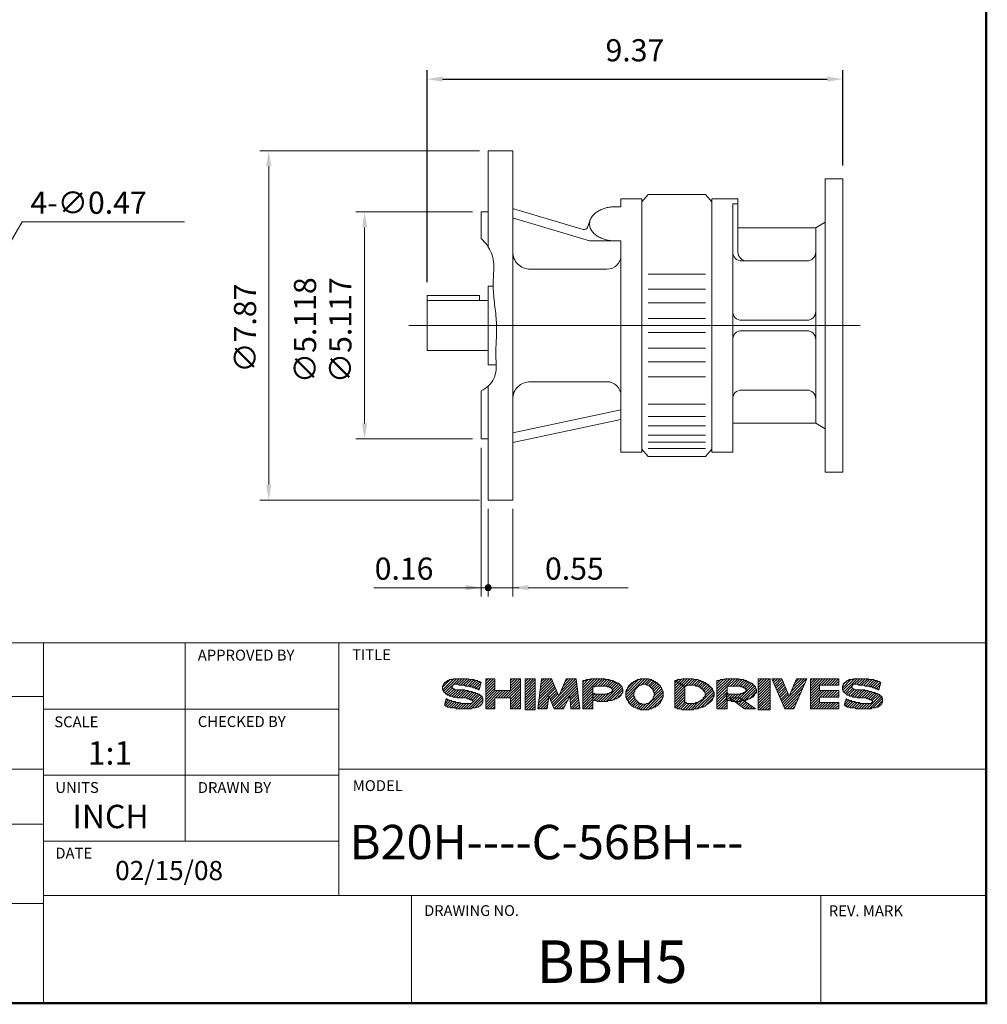
# Model space of a CAD drawing. Units: inches. Extents: x -24.5 to 24.5, y -18.1 to 18.1.
# Drawn here: x 2.7 to 24.5, y -18.1 to 4.1 of the extents above; entities that cross this region are included whole.
import ezdxf

# ---------------------------------------------------------------- set-up
doc = ezdxf.new("R2010")
doc.units = ezdxf.units.IN
doc.header["$MEASUREMENT"] = 0
doc.layers.get('0').update_dxf_attribs({"lineweight": 0})
doc.layers.get('DEFPOINTS').update_dxf_attribs({"lineweight": 0})
doc.styles.get("Standard").update_dxf_attribs({"font": 'ROMAND.SHX'})
doc.dimstyles.get("Standard").update_dxf_attribs({"dimtxt": 0.185806, "dimasz": 0.18, "dimexe": 0.18, "dimexo": 0.0625, "dimgap": 0.09, "dimtad": 0, "dimtih": 1, "dimtoh": 1, "dimdec": 4, "dimrnd": 1e-07, "dimzin": 0, "dimdsep": 46, "dimtxsty": 'STANDARD', "dimcen": 0.09, "dimadec": 4, "dimazin": 0, "dimtfac": 1, "dimtdec": 4, "dimtofl": 0, "dimtmove": 0, "dimatfit": 3, "dimfxl": 1, "dimtolj": 1, "dimtzin": 0, "dimarcsym": 0})

# ---------------------------------------------------------------- blocks, each defined once
blk = doc.blocks.new('_X1')
at = {"color": 0}
for p, q in [((10.4691, 1.6656), (10.5788, 1.7753)), ((10.4718, 1.6506), (10.5965, 1.7753)), ((10.5715, 1.7326), (10.6142, 1.7753)), ((10.4691, 1.6833), (10.555, 1.7692)), ((10.4813, 1.7131), (10.5252, 1.757)), ((10.5953, 1.7387), (10.6267, 1.7702)), ((10.6081, 1.7339), (10.6416, 1.7674)), ((10.623, 1.7311), (10.6535, 1.7616)), ((10.6318, 1.7223), (10.6654, 1.7558)), ((10.6407, 1.7135), (10.6773, 1.7501)), ((10.6495, 1.7046), (10.6861, 1.7412)), ((10.6523, 1.6897), (10.695, 1.7324)), ((10.6581, 1.6778), (10.7008, 1.7205)), ((10.6581, 1.6602), (10.7069, 1.7089)), ((10.4776, 1.6388), (10.53, 1.6912)), ((10.4834, 1.6269), (10.5239, 1.6674)), ((10.4892, 1.615), (10.5288, 1.6546)), ((10.5836, 1.568), (10.713, 1.6974)), ((10.6013, 1.568), (10.7191, 1.6858)), ((10.619, 1.568), (10.7191, 1.6681)), ((10.6488, 1.5802), (10.713, 1.6443)), ((10.498, 1.6061), (10.5315, 1.6397)), ((10.5068, 1.5973), (10.5404, 1.6308)), ((10.5187, 1.5915), (10.5492, 1.622)), ((10.5306, 1.5857), (10.5581, 1.6132)), ((10.5425, 1.5799), (10.573, 1.6104)), ((10.5544, 1.5741), (10.5849, 1.6046)), ((10.5663, 1.5683), (10.6025, 1.6046))]:
    blk.add_line(p, q, dxfattribs=at)
blk = doc.blocks.new('_X2')
at = {"color": 0}
for p, q in [((9.25, 1.7016), (9.3237, 1.7753)), ((9.2558, 1.6898), (9.3414, 1.7753)), ((9.2646, 1.6809), (9.3591, 1.7753)), ((9.3401, 1.7387), (9.3767, 1.7753)), ((9.3555, 1.7364), (9.3944, 1.7753)), ((9.3694, 1.7326), (9.4121, 1.7753)), ((9.5361, 1.7226), (9.5889, 1.7753)), ((9.5361, 1.7402), (9.5712, 1.7753)), ((9.5361, 1.7579), (9.5535, 1.7753)), ((9.7007, 1.7104), (9.7656, 1.7753)), ((9.7007, 1.7281), (9.748, 1.7753)), ((9.7007, 1.7458), (9.7303, 1.7753)), ((9.7007, 1.7635), (9.7126, 1.7753)), ((9.7983, 1.7196), (9.854, 1.7753)), ((9.7983, 1.7373), (9.8363, 1.7753)), ((9.7983, 1.755), (9.8187, 1.7753)), ((9.7983, 1.7726), (9.801, 1.7753)), ((9.8984, 1.696), (9.9759, 1.7735)), ((9.9009, 1.7161), (9.9601, 1.7753)), ((9.9033, 1.7362), (9.9424, 1.7753)), ((9.9058, 1.7564), (9.9247, 1.7753)), ((10.026, 1.6645), (10.1369, 1.7753)), ((10.0389, 1.695), (10.1192, 1.7753)), ((10.0517, 1.7256), (10.1015, 1.7753)), ((10.0646, 1.7561), (10.0838, 1.7753)), ((10.1825, 1.6618), (10.296, 1.7753)), ((10.1825, 1.6795), (10.2783, 1.7753)), ((10.1825, 1.6972), (10.2606, 1.7753)), ((10.1825, 1.7149), (10.2429, 1.7753)), ((10.2588, 1.7205), (10.3136, 1.7753)), ((10.2825, 1.7266), (10.3301, 1.7741)), ((10.8308, 1.7445), (10.8617, 1.7753)), ((10.8422, 1.7382), (10.8793, 1.7753)), ((10.8537, 1.732), (10.897, 1.7753)), ((10.8659, 1.7266), (10.9147, 1.7753)), ((11.077, 1.7079), (11.1445, 1.7753)), ((11.077, 1.6902), (11.1622, 1.7753)), ((11.077, 1.6725), (11.1799, 1.7753)), ((11.145, 1.7228), (11.1975, 1.7753)), ((11.1664, 1.7266), (11.2152, 1.7753)), ((11.3514, 1.7701), (11.3566, 1.7753)), ((11.3514, 1.7525), (11.3743, 1.7753)), ((11.3514, 1.7348), (11.392, 1.7753)), ((11.3514, 1.7171), (11.4097, 1.7753)), ((11.3514, 1.6994), (11.4273, 1.7753)), ((11.4435, 1.7738), (11.445, 1.7753)), ((11.4488, 1.7614), (11.4627, 1.7753)), ((11.4541, 1.749), (11.4804, 1.7753)), ((11.4593, 1.7366), (11.4981, 1.7753)), ((11.4646, 1.7242), (11.5117, 1.7713)), ((11.512, 1.6125), (11.6745, 1.775)), ((11.5715, 1.6896), (11.6571, 1.7753)), ((11.5843, 1.7202), (11.6395, 1.7753)), ((11.5972, 1.7507), (11.6218, 1.7753)), ((11.699, 1.7642), (11.7102, 1.7753)), ((11.699, 1.7465), (11.7279, 1.7753)), ((11.699, 1.7288), (11.7455, 1.7753)), ((11.699, 1.7111), (11.7632, 1.7753)), ((11.699, 1.6935), (11.7809, 1.7753)), ((11.699, 1.6758), (11.7986, 1.7753)), ((11.7736, 1.7326), (11.8162, 1.7753)), ((11.7912, 1.7326), (11.8339, 1.7753)), ((11.8089, 1.7326), (11.8516, 1.7753)), ((11.8266, 1.7326), (11.8693, 1.7753)), ((11.8443, 1.7326), (11.887, 1.7753)), ((11.9161, 1.6985), (11.993, 1.7753)), ((11.9219, 1.6866), (12.0107, 1.7753)), ((11.9918, 1.7387), (12.0284, 1.7753)), ((12.0095, 1.7387), (12.0461, 1.7753)), ((12.0216, 1.7332), (12.0637, 1.7753)), ((12.0387, 1.7326), (12.0814, 1.7753)), ((9.2495, 1.7188), (9.2999, 1.7692)), ((9.2617, 1.7487), (9.264, 1.7509)), ((9.2735, 1.6721), (9.3158, 1.7144)), ((9.2846, 1.6656), (9.3273, 1.7083)), ((9.3871, 1.7326), (9.425, 1.7706)), ((9.4003, 1.7282), (9.4413, 1.7692)), ((9.4163, 1.7266), (9.4579, 1.7681)), ((9.4302, 1.7227), (9.4706, 1.7631)), ((9.4456, 1.7205), (9.4822, 1.757)), ((9.4572, 1.7144), (9.4995, 1.7567)), ((9.469, 1.7085), (9.5037, 1.7432)), ((9.4838, 1.7056), (9.4978, 1.7196)), ((9.5361, 1.7049), (9.5971, 1.7659)), ((9.5361, 1.6872), (9.5971, 1.7482)), ((9.5361, 1.6695), (9.5971, 1.7305)), ((9.5361, 1.6519), (9.5971, 1.7128)), ((9.6553, 1.6473), (9.7678, 1.7598)), ((9.6729, 1.6473), (9.7678, 1.7422)), ((9.6906, 1.6473), (9.7678, 1.7245)), ((9.7007, 1.6397), (9.7678, 1.7068)), ((9.7983, 1.7019), (9.8654, 1.769)), ((9.7983, 1.6843), (9.8654, 1.7513)), ((9.7983, 1.6666), (9.8654, 1.7336)), ((9.7983, 1.6489), (9.8654, 1.716)), ((9.8863, 1.5954), (10.0021, 1.7113)), ((9.8887, 1.6155), (9.9969, 1.7237)), ((9.8911, 1.6357), (9.9916, 1.7362)), ((9.8936, 1.6558), (9.9864, 1.7486)), ((9.896, 1.6759), (9.9812, 1.761)), ((9.9814, 1.6022), (10.1414, 1.7622)), ((9.9867, 1.5898), (10.1433, 1.7464)), ((9.992, 1.5774), (10.1452, 1.7306)), ((10.0064, 1.5741), (10.1471, 1.7149)), ((10.1825, 1.7325), (10.2192, 1.7692)), ((10.1825, 1.7502), (10.1954, 1.7631)), ((10.1825, 1.6441), (10.2495, 1.7112)), ((10.3002, 1.7266), (10.3429, 1.7692)), ((10.3179, 1.7266), (10.3599, 1.7686)), ((10.3203, 1.6229), (10.4313, 1.7339)), ((10.3356, 1.7266), (10.3722, 1.7631)), ((10.338, 1.6229), (10.4401, 1.725)), ((10.3472, 1.7205), (10.3868, 1.7601)), ((10.3618, 1.629), (10.4455, 1.7127)), ((10.3621, 1.7177), (10.3987, 1.7543)), ((10.374, 1.7119), (10.4105, 1.7485)), ((10.3828, 1.7031), (10.4224, 1.7427)), ((10.7965, 1.7456), (10.8073, 1.7563)), ((10.7965, 1.7279), (10.8181, 1.7494)), ((10.7965, 1.7102), (10.8289, 1.7426)), ((10.7965, 1.6925), (10.8397, 1.7357)), ((10.7965, 1.6749), (10.8505, 1.7288)), ((10.7965, 1.6572), (10.8613, 1.7219)), ((10.7965, 1.6395), (10.8636, 1.7066)), ((10.8079, 1.7569), (10.8202, 1.7692)), ((10.8193, 1.7507), (10.8379, 1.7692)), ((10.8897, 1.7326), (10.9263, 1.7692)), ((10.9074, 1.7326), (10.9439, 1.7692)), ((10.925, 1.7326), (10.9555, 1.7631)), ((10.9367, 1.7266), (10.9702, 1.7602)), ((10.9516, 1.7239), (10.9848, 1.757)), ((10.9635, 1.7181), (10.9964, 1.7509)), ((10.9724, 1.7093), (11.0059, 1.7428)), ((10.9843, 1.7035), (11.0178, 1.737)), ((10.99, 1.6916), (11.0266, 1.7282)), ((10.9978, 1.6816), (11.0355, 1.7193)), ((10.9978, 1.664), (11.0443, 1.7105)), ((11.077, 1.7432), (11.103, 1.7692)), ((11.077, 1.7255), (11.1207, 1.7692)), ((11.077, 1.7609), (11.0793, 1.7631)), ((11.077, 1.6548), (11.1427, 1.7205)), ((11.1841, 1.7266), (11.2281, 1.7706)), ((11.2018, 1.7266), (11.2445, 1.7692)), ((11.2195, 1.7266), (11.258, 1.7651)), ((11.2286, 1.6473), (11.3174, 1.7361)), ((11.2333, 1.7227), (11.2729, 1.7624)), ((11.2393, 1.6403), (11.3263, 1.7273)), ((11.2482, 1.72), (11.2848, 1.7566)), ((11.2497, 1.633), (11.3331, 1.7165)), ((11.2601, 1.7142), (11.2967, 1.7508)), ((11.269, 1.7054), (11.3085, 1.7448)), ((11.3514, 1.6818), (11.4307, 1.761)), ((11.3514, 1.6641), (11.4307, 1.7433)), ((11.3514, 1.6464), (11.4307, 1.7257)), ((11.3514, 1.6287), (11.4307, 1.708)), ((11.4699, 1.7118), (11.5169, 1.7588)), ((11.4751, 1.6994), (11.5222, 1.7464)), ((11.4804, 1.687), (11.5274, 1.734)), ((11.4857, 1.6746), (11.5326, 1.7215)), ((11.4909, 1.6621), (11.5379, 1.7091)), ((11.5173, 1.6001), (11.6614, 1.7443)), ((11.5225, 1.5877), (11.6484, 1.7136)), ((11.699, 1.6581), (11.76, 1.7191)), ((11.862, 1.7326), (11.888, 1.7587)), ((11.8796, 1.7326), (11.888, 1.7411)), ((11.9124, 1.7124), (11.9693, 1.7692)), ((11.9185, 1.7362), (11.9394, 1.757)), ((11.9308, 1.6777), (11.9734, 1.7204)), ((11.9424, 1.6717), (11.9795, 1.7088)), ((11.9429, 1.7606), (11.9455, 1.7631)), ((12.0564, 1.7326), (12.093, 1.7692)), ((12.068, 1.7266), (12.1107, 1.7692)), ((12.0857, 1.7266), (12.1241, 1.7649)), ((12.0972, 1.7205), (12.1399, 1.7631)), ((12.1137, 1.7192), (12.1515, 1.757)), ((12.1265, 1.7144), (12.1631, 1.7509)), ((12.1381, 1.7083), (12.1645, 1.7346)), ((12.15, 1.7025), (12.1586, 1.7111)), ((9.2723, 1.6355), (9.2779, 1.6412)), ((9.2973, 1.6605), (9.3389, 1.7022)), ((9.3139, 1.6595), (9.3566, 1.7022)), ((9.3255, 1.6534), (9.3743, 1.7022)), ((9.3432, 1.6534), (9.3919, 1.7022)), ((9.3547, 1.6473), (9.4035, 1.6961)), ((9.3724, 1.6473), (9.4202, 1.6951)), ((9.3901, 1.6473), (9.4328, 1.69)), ((9.4078, 1.6473), (9.4475, 1.687)), ((9.4194, 1.6412), (9.462, 1.6839)), ((9.423, 1.5741), (9.5084, 1.6595)), ((9.4317, 1.6358), (9.4736, 1.6778)), ((9.4446, 1.6311), (9.4863, 1.6727)), ((9.4468, 1.5802), (9.5138, 1.6473)), ((9.4507, 1.6195), (9.4981, 1.6669)), ((9.5361, 1.5988), (9.6333, 1.6961)), ((9.5361, 1.6165), (9.6157, 1.6961)), ((9.5361, 1.6342), (9.598, 1.6961)), ((9.5361, 1.5811), (9.5971, 1.6421)), ((9.6022, 1.6473), (9.651, 1.6961)), ((9.6199, 1.6473), (9.6687, 1.6961)), ((9.6376, 1.6473), (9.6864, 1.6961)), ((9.7007, 1.622), (9.7678, 1.6891)), ((9.7007, 1.6044), (9.7678, 1.6714)), ((9.7007, 1.5867), (9.7678, 1.6538)), ((9.7983, 1.6312), (9.8654, 1.6983)), ((9.7983, 1.6135), (9.8654, 1.6806)), ((9.7983, 1.5959), (9.8654, 1.6629)), ((9.7983, 1.5782), (9.8654, 1.6453)), ((9.8838, 1.5753), (9.955, 1.6465)), ((9.9602, 1.6517), (10.0073, 1.6988)), ((9.9655, 1.6393), (10.0126, 1.6864)), ((9.9708, 1.6269), (10.0178, 1.674)), ((9.9761, 1.6146), (10.0231, 1.6615)), ((10.0979, 1.648), (10.149, 1.6991)), ((10.0991, 1.6315), (10.1509, 1.6833)), ((10.1003, 1.615), (10.1528, 1.6676)), ((10.1015, 1.5985), (10.1548, 1.6518)), ((10.1825, 1.6265), (10.2495, 1.6935)), ((10.1825, 1.6088), (10.2495, 1.6759)), ((10.1825, 1.5911), (10.2495, 1.6582)), ((10.1831, 1.5741), (10.2495, 1.6405)), ((10.2495, 1.6759), (10.2514, 1.6778)), ((10.2495, 1.6582), (10.2654, 1.6741)), ((10.2495, 1.6405), (10.2807, 1.6717)), ((10.2557, 1.629), (10.2984, 1.6717)), ((10.2734, 1.629), (10.3161, 1.6717)), ((10.2849, 1.6229), (10.3337, 1.6717)), ((10.3026, 1.6229), (10.3575, 1.6778)), ((10.3855, 1.6351), (10.4508, 1.7003)), ((10.4215, 1.6534), (10.4386, 1.6704)), ((10.7965, 1.6218), (10.8636, 1.6889)), ((10.7965, 1.6041), (10.8636, 1.6712)), ((10.7965, 1.5865), (10.8636, 1.6535)), ((10.9256, 1.5741), (11.0501, 1.6986)), ((10.9433, 1.5741), (11.0559, 1.6867)), ((10.967, 1.5802), (11.0587, 1.6719)), ((10.9969, 1.5924), (11.0526, 1.6481)), ((11.077, 1.6372), (11.1441, 1.7042)), ((11.077, 1.6195), (11.1441, 1.6866)), ((11.077, 1.6018), (11.1399, 1.6647)), ((11.077, 1.5841), (11.1394, 1.6465)), ((11.142, 1.6667), (11.1516, 1.6764)), ((11.1421, 1.6492), (11.1646, 1.6717)), ((11.1441, 1.6335), (11.1823, 1.6717)), ((11.1572, 1.629), (11.1699, 1.6416)), ((11.1699, 1.6416), (11.1755, 1.6473)), ((11.1755, 1.6473), (11.1999, 1.6717)), ((11.18, 1.6341), (11.1932, 1.6473)), ((11.1901, 1.6265), (11.2109, 1.6473)), ((11.1932, 1.6473), (11.2176, 1.6717)), ((11.2042, 1.6229), (11.2286, 1.6473)), ((11.2109, 1.6473), (11.2414, 1.6778)), ((11.2219, 1.6229), (11.2393, 1.6403)), ((11.2633, 1.629), (11.3383, 1.704)), ((11.2932, 1.6412), (11.3392, 1.6872)), ((11.3514, 1.611), (11.4307, 1.6903)), ((11.3514, 1.5934), (11.4307, 1.6726)), ((11.3514, 1.5757), (11.4307, 1.655)), ((11.4962, 1.6497), (11.5431, 1.6966)), ((11.5015, 1.6373), (11.5483, 1.6842)), ((11.5067, 1.6249), (11.5536, 1.6718)), ((11.5278, 1.5753), (11.6354, 1.6829)), ((11.5443, 1.5741), (11.6224, 1.6522)), ((11.699, 1.6404), (11.76, 1.7014)), ((11.699, 1.6227), (11.7723, 1.6961)), ((11.699, 1.6051), (11.79, 1.6961)), ((11.699, 1.5874), (11.76, 1.6484)), ((11.765, 1.6534), (11.8077, 1.6961)), ((11.7827, 1.6534), (11.8254, 1.6961)), ((11.8004, 1.6534), (11.843, 1.6961)), ((11.818, 1.6534), (11.8607, 1.6961)), ((11.8357, 1.6534), (11.8784, 1.6961)), ((11.8534, 1.6534), (11.888, 1.688)), ((11.8711, 1.6534), (11.888, 1.6704)), ((11.954, 1.6656), (11.9917, 1.7033)), ((11.9656, 1.6595), (12.0082, 1.7022)), ((11.9795, 1.6558), (12.0259, 1.7022)), ((11.9948, 1.6534), (12.0436, 1.7022)), ((12.01, 1.6509), (12.06, 1.7009)), ((12.0241, 1.6473), (12.0729, 1.6961)), ((12.0417, 1.6473), (12.0844, 1.69)), ((12.0594, 1.6473), (12.1021, 1.69)), ((12.074, 1.6442), (12.1137, 1.6839)), ((12.0746, 1.5741), (12.1643, 1.6637)), ((12.0887, 1.6412), (12.1314, 1.6839)), ((12.0923, 1.5741), (12.1746, 1.6564)), ((12.1003, 1.6351), (12.1429, 1.6778)), ((12.1118, 1.629), (12.1545, 1.6717)), ((12.1161, 1.5802), (12.1807, 1.6448)), ((9.2652, 1.6108), (9.2895, 1.6351)), ((9.2678, 1.5957), (9.3011, 1.629)), ((9.28, 1.5902), (9.3127, 1.6229)), ((9.2938, 1.5863), (9.3304, 1.6229)), ((9.3053, 1.5802), (9.3419, 1.6168)), ((9.323, 1.5802), (9.3596, 1.6168)), ((9.3378, 1.5773), (9.3712, 1.6107)), ((9.3523, 1.5741), (9.3889, 1.6107)), ((9.37, 1.5741), (9.4065, 1.6107)), ((9.3876, 1.5741), (9.4242, 1.6107)), ((9.4053, 1.5741), (9.4419, 1.6107)), ((9.4407, 1.5741), (9.4446, 1.5781)), ((9.4446, 1.6134), (9.448, 1.6168)), ((9.4644, 1.5802), (9.5178, 1.6336)), ((9.4943, 1.5924), (9.4995, 1.5976)), ((9.5004, 1.5985), (9.5056, 1.6037)), ((9.5065, 1.6046), (9.5117, 1.6098)), ((9.5467, 1.5741), (9.5971, 1.6244)), ((9.5644, 1.5741), (9.5971, 1.6068)), ((9.5821, 1.5741), (9.5971, 1.5891)), ((9.7058, 1.5741), (9.7678, 1.6361)), ((9.7235, 1.5741), (9.7678, 1.6184)), ((9.7412, 1.5741), (9.7678, 1.6007)), ((9.7589, 1.5741), (9.7678, 1.5831)), ((9.8058, 1.568), (9.8654, 1.6276)), ((9.8235, 1.568), (9.8654, 1.6099)), ((9.8412, 1.568), (9.8654, 1.5922)), ((9.8588, 1.568), (9.8654, 1.5746)), ((9.9003, 1.5741), (9.952, 1.6259)), ((9.918, 1.5741), (9.9491, 1.6052)), ((9.9356, 1.5741), (9.9462, 1.5846)), ((10.024, 1.5741), (10.0848, 1.6349)), ((10.0417, 1.5741), (10.0671, 1.5995)), ((10.1026, 1.582), (10.1567, 1.636)), ((10.1124, 1.5741), (10.1586, 1.6203)), ((10.1301, 1.5741), (10.1605, 1.6045)), ((10.1478, 1.5741), (10.1624, 1.5887)), ((10.2008, 1.5741), (10.2495, 1.6228)), ((10.2185, 1.5741), (10.2495, 1.6052)), ((10.2362, 1.5741), (10.2495, 1.5875)), ((10.8079, 1.5802), (10.8636, 1.6359)), ((10.8195, 1.5741), (10.8622, 1.6168)), ((10.8372, 1.5741), (10.8748, 1.6117)), ((10.8488, 1.568), (10.8915, 1.6107)), ((10.8665, 1.568), (10.9091, 1.6107)), ((10.8841, 1.568), (10.9268, 1.6107)), ((10.9018, 1.568), (10.9567, 1.6229)), ((11.0847, 1.5741), (11.1418, 1.6313)), ((11.1024, 1.5741), (11.1441, 1.6158)), ((11.12, 1.5741), (11.1441, 1.5982)), ((11.1377, 1.5741), (11.1441, 1.5805)), ((11.1717, 1.6258), (11.18, 1.6341)), ((11.1865, 1.6229), (11.1901, 1.6265)), ((11.2002, 1.6189), (11.2042, 1.6229)), ((11.2103, 1.6113), (11.2219, 1.6229)), ((11.2204, 1.6038), (11.2456, 1.629)), ((11.2305, 1.5962), (11.26, 1.6257)), ((11.2406, 1.5886), (11.2704, 1.6184)), ((11.2456, 1.629), (11.2497, 1.633)), ((11.2507, 1.581), (11.2808, 1.6111)), ((11.2615, 1.5741), (11.2911, 1.6038)), ((11.2791, 1.5741), (11.3015, 1.5964)), ((11.2968, 1.5741), (11.3119, 1.5891)), ((11.3145, 1.5741), (11.3222, 1.5818)), ((11.3322, 1.5741), (11.3326, 1.5745)), ((11.3614, 1.568), (11.4307, 1.6373)), ((11.3791, 1.568), (11.4307, 1.6196)), ((11.3968, 1.568), (11.4307, 1.6019)), ((11.4145, 1.568), (11.4307, 1.5842)), ((11.562, 1.5741), (11.6093, 1.6215)), ((11.5797, 1.5741), (11.5963, 1.5908)), ((11.7034, 1.5741), (11.76, 1.6307)), ((11.7211, 1.5741), (11.7638, 1.6168)), ((11.7388, 1.5741), (11.7814, 1.6168)), ((11.7564, 1.5741), (11.7991, 1.6168)), ((11.7741, 1.5741), (11.8168, 1.6168)), ((11.7918, 1.5741), (11.8345, 1.6168)), ((11.8095, 1.5741), (11.8522, 1.6168)), ((11.8272, 1.5741), (11.8698, 1.6168)), ((11.8448, 1.5741), (11.8875, 1.6168)), ((11.8625, 1.5741), (11.888, 1.5996)), ((11.8802, 1.5741), (11.888, 1.582)), ((11.9256, 1.6018), (11.9551, 1.6314)), ((11.9327, 1.6266), (11.9429, 1.6368)), ((11.9338, 1.5924), (11.9704, 1.629)), ((11.9454, 1.5863), (11.982, 1.6229)), ((11.9622, 1.5854), (11.9978, 1.621)), ((11.9747, 1.5802), (12.0113, 1.6168)), ((11.9924, 1.5802), (12.0283, 1.6161)), ((12.0039, 1.5741), (12.0405, 1.6107)), ((12.0216, 1.5741), (12.0582, 1.6107)), ((12.0393, 1.5741), (12.0759, 1.6107)), ((12.057, 1.5741), (12.0936, 1.6107)), ((12.1399, 1.5863), (12.1807, 1.6272))]:
    blk.add_line(p, q, dxfattribs=at)
blk = doc.blocks.new('_X5')
at = {"color": 0}
for p, q in [((13.407, -11.094), (13.463, -11.038)), ((13.42, -11.104), (13.408, -11.092)), ((13.438, -11.104), (13.412, -11.078)), ((13.415, -11.104), (13.474, -11.045)), ((13.455, -11.104), (13.418, -11.067)), ((13.422, -11.062), (13.432, -11.052)), ((13.473, -11.104), (13.426, -11.057)), ((13.432, -11.104), (13.474, -11.063)), ((13.474, -11.087), (13.436, -11.049)), ((13.474, -11.07), (13.447, -11.043)), ((13.45, -11.104), (13.474, -11.08)), ((13.474, -11.052), (13.46, -11.038)), ((13.468, -11.104), (13.474, -11.098)), ((13.474, -11.045), (13.481, -11.037)), ((13.474, -11.063), (13.496, -11.041)), ((13.474, -11.08), (13.508, -11.046)), ((13.526, -11.104), (13.474, -11.052)), ((13.474, -11.098), (13.518, -11.054)), ((13.508, -11.104), (13.474, -11.07)), ((13.491, -11.104), (13.474, -11.087)), ((13.541, -11.102), (13.477, -11.037)), ((13.485, -11.104), (13.527, -11.063)), ((13.536, -11.079), (13.499, -11.042)), ((13.503, -11.104), (13.534, -11.074)), ((13.521, -11.104), (13.539, -11.086)), ((13.407, -11.112), (13.415, -11.104)), ((13.47, -11.171), (13.407, -11.109)), ((13.41, -11.126), (13.432, -11.104)), ((13.446, -11.166), (13.413, -11.132)), ((13.416, -11.138), (13.45, -11.104)), ((13.474, -11.158), (13.42, -11.104)), ((13.423, -11.149), (13.468, -11.104)), ((13.432, -11.157), (13.474, -11.116)), ((13.474, -11.14), (13.438, -11.104)), ((13.443, -11.164), (13.474, -11.133)), ((13.474, -11.123), (13.455, -11.104)), ((13.456, -11.169), (13.474, -11.151)), ((13.471, -11.172), (13.474, -11.169)), ((13.474, -11.105), (13.473, -11.104)), ((13.474, -11.116), (13.485, -11.104)), ((13.474, -11.133), (13.503, -11.104)), ((13.474, -11.151), (13.521, -11.104)), ((13.474, -11.169), (13.538, -11.104)), ((13.521, -11.152), (13.474, -11.105)), ((13.511, -11.16), (13.474, -11.123)), ((13.5, -11.166), (13.474, -11.14)), ((13.486, -11.17), (13.474, -11.158)), ((13.529, -11.143), (13.491, -11.104)), ((13.491, -11.169), (13.539, -11.121)), ((13.536, -11.131), (13.508, -11.104)), ((13.54, -11.118), (13.526, -11.104)), ((13.538, -11.104), (13.541, -11.102))]:
    blk.add_line(p, q, dxfattribs=at)
blk = doc.blocks.new('*D48')
at = {"color": 7, "linetype": 'Continuous', "lineweight": -2}
for p, q in [((11.834, -1.81), (11.834, 2.97)), ((21.204, 0.823), (21.204, 2.97)), ((12.184, 2.77), (20.854, 2.77))]:
    blk.add_line(p, q, dxfattribs=at)
at = {"color": 7}
for points in [[(12.184, 2.828), (12.184, 2.711), (11.834, 2.77)], [(20.854, 2.711), (20.854, 2.828), (21.204, 2.77)]]:
    blk.add_solid(points, dxfattribs=at)
at = {"layer": 'DEFPOINTS', "color": 0}
for p in [(21.204, 2.77), (21.204, 0.523), (11.834, -2.11)]:
    blk.add_point(p, dxfattribs=at)
at = {"color": 7, "insert": (16.519, 3.42), "char_height": 0.5, "attachment_point": 5}
blk.add_mtext('\\A1;9.37', dxfattribs=at)

msp = doc.modelspace()

# ---------------------------------------------------------------- linework, layer by layer
at = {"color": 7, "linetype": 'ByBlock'}
for p, q in [((13.01213, 1.15317), (8.06482, 1.15317)), ((8.26482, -6.37083), (8.26482, 0.80317)), ((12.85465, -0.22478), (10.22638, -0.22478)), ((10.42638, -0.57478), (10.42638, -4.99288)), ((12.85465, -5.34288), (10.22638, -5.34288)), ((13.05465, -5.54288), (13.05465, -8.89495)), ((13.01213, -6.72083), (8.06482, -6.72083)), ((13.21213, -6.92083), (13.21213, -8.89495)), ((13.21213, -6.92083), (13.21213, -8.89495)), ((13.76331, -6.92083), (13.76331, -8.89495)), ((13.21213, -8.69495), (10.6356, -8.69495)), ((12.86213, -8.69495), (12.51213, -8.69495)), ((13.21213, -8.69495), (13.76331, -8.69495)), ((13.56213, -8.69495), (13.91213, -8.69495)), ((14.11331, -8.69495), (16.36868, -8.69495))]:
    msp.add_line(p, q, dxfattribs=at)
at = {"color": 7, "linetype": 'Continuous'}
for p, q in [((13.21213, 1.15317), (13.76331, 1.15317)), ((13.21213, 1.15317), (13.21213, -1.01507)), ((13.76331, 1.15317), (13.76331, -6.72083)), ((20.81054, 0.52325), (21.20424, 0.52325)), ((20.81054, 0.52325), (20.81054, -6.09091)), ((21.20424, 0.52325), (21.20424, -6.09091)), ((16.20425, 0.07049), (16.67669, 0.07049)), ((16.20425, 0.07049), (16.20425, -0.10698)), ((16.81448, 0.16892), (16.67669, 0.0051)), ((16.67669, 0.07049), (16.67669, -5.63816)), ((16.81448, 0.16892), (18.11369, 0.16892)), ((18.11369, 0.16892), (18.25149, 0.0051)), ((18.25149, 0.07049), (18.84204, 0.07049)), ((18.25149, 0.07049), (18.25149, -5.63816)), ((18.84204, 0.07049), (18.84204, -1.13029)), ((13.7633, -0.14524), (15.35149, -0.62103)), ((16.08614, -0.10698), (16.20425, -0.10698)), ((18.72393, -0.04473), (18.84204, -0.04473)), ((18.72393, -0.04473), (18.72393, -5.63816)), ((13.05465, -0.22478), (13.21213, -0.22478)), ((13.05465, -0.22478), (13.05465, -0.82128)), ((13.7633, -0.36004), (15.49558, -0.879)), ((15.44779, -0.57331), (15.51267, -0.40083)), ((1.51742, -2.48158), (2.70479, -0.44804)), ((2.70479, -0.44804), (3.05479, -0.44804)), ((3.05479, -0.44804), (6.36868, -0.44804)), ((18.84204, -0.57911), (20.594, -0.57911)), ((20.594, -0.57911), (20.81054, -0.4541)), ((20.594, -0.57911), (20.594, -4.98855)), ((16.20425, -0.87899), (15.49559, -0.87899)), ((16.20425, -0.87899), (16.20425, -5.63816)), ((18.92078, -1.32714), (20.39715, -1.32714)), ((14.15701, -1.51567), (15.88929, -1.51567)), ((16.81448, -1.62499), (18.11369, -1.62499)), ((13.21213, -1.89801), (13.32451, -1.89801)), ((13.21213, -1.89801), (13.21213, -3.66966)), ((16.81448, -1.96711), (18.11369, -1.96711)), ((11.83418, -2.1104), (13.01528, -2.1104)), ((11.83418, -2.1104), (11.83418, -3.34633)), ((13.01528, -2.1104), (13.01528, -2.22133)), ((11.83418, -2.22133), (13.21213, -2.22133)), ((16.81448, -2.274), (18.11369, -2.274)), ((16.81448, -2.62635), (18.11369, -2.62635)), ((11.42433, -2.78383), (21.59569, -2.78383)), ((18.92078, -2.66572), (20.39715, -2.66572)), ((16.81448, -2.94132), (18.11369, -2.94132)), ((18.92078, -2.90194), (20.39715, -2.90194)), ((16.81448, -3.29367), (18.11369, -3.29367)), ((11.83418, -3.34633), (13.21213, -3.34633)), ((13.21213, -3.66966), (13.39129, -3.66966)), ((16.81448, -3.60056), (18.11369, -3.60056)), ((16.81448, -3.94268), (18.11369, -3.94268)), ((13.21213, -4.14737), (13.21213, -6.72083)), ((14.15701, -4.052), (15.88929, -4.052)), ((13.05465, -4.26021), (13.05465, -5.34288)), ((18.92078, -4.24052), (20.39715, -4.24052)), ((16.81448, -4.5564), (18.11369, -4.5564)), ((13.76331, -5.20764), (16.20425, -4.68868)), ((16.81448, -4.83286), (18.11369, -4.83286)), ((16.20425, -4.90348), (13.76331, -5.42244)), ((16.81448, -5.04766), (18.11369, -5.04766)), ((18.72393, -4.98855), (20.594, -4.98855)), ((20.594, -4.98855), (20.81054, -5.11357)), ((16.81448, -5.25861), (18.11369, -5.25861)), ((13.05465, -5.34288), (13.21213, -5.34288)), ((16.81448, -5.41609), (18.11369, -5.41609)), ((16.20425, -5.63816), (16.67669, -5.63816)), ((16.81448, -5.73658), (16.67669, -5.57277)), ((16.67669, -5.63816), (16.67669, -5.63816)), ((16.81448, -5.5575), (18.11369, -5.5575)), ((16.81448, -5.73658), (18.11369, -5.73658)), ((18.11369, -5.73658), (18.25149, -5.57277)), ((18.25149, -5.63816), (18.72393, -5.63816)), ((20.81054, -6.09091), (21.20424, -6.09091)), ((13.21213, -6.72083), (13.76331, -6.72083))]:
    msp.add_line(p, q, dxfattribs=at)
for p, q in [((-24.43749, -9.93748), (24.43751, -9.93748)), ((3.18751, -9.93748), (3.18751, -18.06251)), ((6.38289, -9.93748), (6.38289, -14.41006)), ((9.84217, -9.93748), (9.84217, -15.63678)), ((-5.70828, -11.14509), (3.18751, -11.14509)), ((3.18751, -11.43506), (9.84217, -11.43506)), ((-5.70828, -12.78503), (3.18751, -12.78503)), ((9.84217, -12.78503), (24.43751, -12.78503)), ((3.18751, -12.92256), (9.84217, -12.92256)), ((-5.70828, -14.02595), (3.18751, -14.02595)), ((3.18751, -14.41006), (9.84217, -14.41006)), ((3.18751, -15.63678), (24.43751, -15.63678)), ((11.4841, -15.63678), (11.4841, -18.06251)), ((20.70885, -15.63678), (20.70885, -18.06251)), ((-5.70828, -15.81848), (3.18751, -15.81848))]:
    msp.add_line(p, q)
at = {"color": 1, "true_color": 0xff0000}
for p, q in [((16.45613, -10.82954), (16.3736, -10.91207)), ((16.47676, -10.82954), (16.45613, -10.82954)), ((16.49739, -10.80891), (16.47676, -10.82954)), ((16.51802, -10.80891), (16.49739, -10.80891)), ((16.53866, -10.78827), (16.51802, -10.80891)), ((16.55929, -10.78827), (16.53866, -10.78827)), ((16.57992, -10.76764), (16.55929, -10.78827)), ((16.62119, -10.76764), (16.57992, -10.76764)), ((16.64182, -10.74701), (16.62119, -10.76764)), ((16.72435, -10.74701), (16.64182, -10.74701)), ((16.82751, -10.74701), (16.72435, -10.74701)), ((16.72435, -10.74701), (16.72435, -10.74701)), ((16.84815, -10.76764), (16.82751, -10.74701)), ((16.88941, -10.76764), (16.84815, -10.76764)), ((16.91004, -10.78827), (16.88941, -10.76764)), ((16.93068, -10.78827), (16.91004, -10.78827)), ((16.95131, -10.80891), (16.93068, -10.78827)), ((16.97194, -10.80891), (16.95131, -10.80891)), ((16.99258, -10.82954), (16.97194, -10.80891)), ((17.01321, -10.82954), (16.99258, -10.82954)), ((17.09574, -10.91207), (17.01321, -10.82954)), ((16.33233, -11.01523), (16.3117, -11.03587)), ((16.3117, -11.03587), (16.3117, -11.15966)), ((16.35296, -10.97397), (16.33233, -10.9946)), ((16.33233, -10.9946), (16.33233, -11.01523)), ((16.3736, -10.9327), (16.35296, -10.95333)), ((16.35296, -10.95333), (16.35296, -10.97397)), ((16.3736, -10.91207), (16.3736, -10.9327)), ((17.09574, -10.9327), (17.09574, -10.91207)), ((17.11637, -10.95333), (17.09574, -10.9327)), ((17.11637, -10.97397), (17.11637, -10.95333)), ((17.137, -10.9946), (17.11637, -10.97397)), ((17.137, -11.01523), (17.137, -10.9946)), ((17.15764, -11.03587), (17.137, -11.01523)), ((17.15764, -11.15966), (17.15764, -11.03587)), ((16.3117, -11.15966), (16.33233, -11.18029)), ((16.33233, -11.18029), (16.33233, -11.20093)), ((16.33233, -11.20093), (16.35296, -11.22156)), ((16.35296, -11.22156), (16.35296, -11.24219)), ((16.35296, -11.24219), (16.3736, -11.26282)), ((16.3736, -11.26282), (16.3736, -11.28346)), ((16.3736, -11.28346), (16.45613, -11.36599)), ((17.01321, -11.36599), (17.09574, -11.28346)), ((17.09574, -11.26282), (17.11637, -11.24219)), ((17.09574, -11.28346), (17.09574, -11.26282)), ((17.11637, -11.22156), (17.137, -11.20093)), ((17.11637, -11.24219), (17.11637, -11.22156)), ((17.137, -11.18029), (17.15764, -11.15966)), ((17.137, -11.20093), (17.137, -11.18029)), ((16.45613, -11.36599), (16.47676, -11.36599)), ((16.47676, -11.36599), (16.49739, -11.38662)), ((16.49739, -11.38662), (16.51802, -11.38662)), ((16.51802, -11.38662), (16.53866, -11.40725)), ((16.53866, -11.40725), (16.55929, -11.40725)), ((16.55929, -11.40725), (16.57992, -11.42789)), ((16.57992, -11.42789), (16.62119, -11.42789)), ((16.62119, -11.42789), (16.64182, -11.44852)), ((16.64182, -11.44852), (16.82751, -11.44852)), ((16.82751, -11.44852), (16.84815, -11.42789)), ((16.84815, -11.42789), (16.88941, -11.42789)), ((16.88941, -11.42789), (16.91004, -11.40725)), ((16.91004, -11.40725), (16.93068, -11.40725)), ((16.93068, -11.40725), (16.95131, -11.38662)), ((16.95131, -11.38662), (16.97194, -11.38662)), ((16.97194, -11.38662), (16.99258, -11.36599)), ((16.99258, -11.36599), (17.01321, -11.36599))]:
    msp.add_line(p, q, dxfattribs=at)
at = {"lineweight": 120, "const_width": 0.05}
msp.add_lwpolyline([(-24.43749, 18.06249), (24.43751, 18.06249), (24.43751, -18.06251), (-24.43749, -18.06251)], close=True, dxfattribs=at)
at = {"color": 7, "linetype": 'Continuous'}
for points in [[(16.08614, -0.10698, 0.02700914), (15.9894, -0.1122, 0.02829819), (15.89385, -0.12802, 0.03115745), (15.80081, -0.15502, 0.03614903), (15.71225, -0.1942, 0.04437696), (15.63108, -0.24696, 0.05742354), (15.56221, -0.31488, 0.07586197), (15.51362, -0.39833, 0.09296662), (15.49559, -0.49298, 0.09295316), (15.51361, -0.58763, 0.07584136), (15.56218, -0.67105, 0.0574168), (15.63102, -0.73896, 0.04437739), (15.71216, -0.79172, 0.03615274), (15.80071, -0.83091, 0.03115788), (15.89373, -0.85793, 0.02831182), (15.98932, -0.87376, 0.02703216), (16.08614, -0.87899)], [(13.05466, -0.8213, -0.09539019), (13.28526, -1.15313, -0.11333004), (13.33882, -1.55261, 0.02518122), (13.32609, -1.95876, 0.01984314), (13.36312, -2.36353, -0.02129167), (13.39929, -2.76834, -0.0184468), (13.39108, -3.17471, 0.02372865), (13.38841, -3.5811, -0.12022173), (13.34169, -3.98068, -0.14677911), (13.05465, -4.26021)]]:
    msp.add_lwpolyline(points, format="xyb", dxfattribs=at)
at = {"color": 1, "true_color": 0xff0000}
for points in [[(13.09301, -11.28346), (13.07237, -11.28346), (13.07237, -11.32472), (13.05174, -11.32472), (13.05174, -11.34536), (13.03111, -11.34536), (13.03111, -11.36599), (12.98984, -11.36599), (12.98984, -11.38662), (12.94858, -11.38662), (12.92795, -11.40725), (12.84541, -11.40725), (12.84541, -11.42789), (12.49466, -11.42789), (12.47403, -11.40725), (12.37086, -11.40725), (12.35023, -11.38662), (12.28833, -11.38662), (12.28833, -11.36599), (12.24707, -11.36599), (12.24707, -11.34536), (12.22644, -11.34536), (12.2677, -11.20093), (12.28833, -11.20093), (12.28833, -11.22156), (12.3296, -11.22156), (12.3296, -11.24219), (12.3915, -11.24219), (12.3915, -11.26282), (12.47403, -11.26282), (12.47403, -11.28346), (12.57719, -11.28346), (12.57719, -11.30409), (12.84541, -11.30409), (12.84541, -11.28346), (12.86605, -11.28346), (12.86605, -11.24219), (12.84541, -11.24219), (12.84541, -11.22156), (12.80415, -11.22156), (12.78352, -11.20093), (12.74225, -11.20093), (12.72162, -11.18029), (12.51529, -11.18029), (12.51529, -11.15966), (12.41213, -11.15966), (12.41213, -11.13903), (12.35023, -11.13903), (12.3296, -11.1184), (12.28833, -11.1184), (12.28833, -11.09776), (12.2677, -11.09776), (12.2058, -11.03587), (12.2058, -11.01523), (12.18517, -10.9946), (12.18517, -10.91207), (12.2058, -10.89144), (12.2058, -10.8708), (12.22644, -10.85017), (12.22644, -10.82954), (12.24707, -10.82954), (12.2677, -10.80891), (12.28833, -10.80891), (12.28833, -10.78827), (12.3296, -10.78827), (12.3296, -10.76764), (12.41213, -10.76764), (12.43276, -10.74701), (12.76288, -10.74701), (12.78352, -10.76764), (12.88668, -10.76764), (12.90731, -10.78827), (12.96921, -10.78827), (12.96921, -10.80891), (13.03111, -10.80891), (13.03111, -10.82954), (13.05174, -10.82954), (13.01048, -10.9946), (12.98984, -10.9946), (12.96921, -10.97397), (12.92795, -10.97397), (12.92795, -10.95333), (12.86605, -10.95333), (12.86605, -10.9327), (12.80415, -10.9327), (12.78352, -10.91207), (12.70099, -10.91207), (12.68035, -10.89144), (12.55656, -10.89144), (12.53593, -10.8708), (12.43276, -10.8708), (12.41213, -10.89144), (12.41213, -10.91207), (12.3915, -10.91207), (12.3915, -10.95333), (12.41213, -10.95333), (12.41213, -10.97397), (12.45339, -10.97397), (12.45339, -10.9946), (12.68035, -10.9946), (12.70099, -11.01523), (12.76288, -11.01523), (12.76288, -11.03587), (12.84541, -11.03587), (12.86605, -11.0565), (12.92795, -11.0565), (12.92795, -11.07713), (12.96921, -11.07713), (12.98984, -11.09776), (13.01048, -11.09776), (13.05174, -11.13903), (13.07237, -11.13903), (13.07237, -11.18029), (13.09301, -11.18029), (13.09301, -11.26282)], [(13.1549, -10.74701), (13.36123, -10.74701), (13.36123, -11.01523), (13.71199, -11.01523), (13.71199, -10.74701), (13.93894, -10.74701), (13.93894, -11.42789), (13.71199, -11.42789), (13.71199, -11.18029), (13.36123, -11.18029), (13.36123, -11.42789), (13.1549, -11.42789)], [(14.04211, -10.74701), (14.26907, -10.74701), (14.26907, -11.44852), (14.04211, -11.44852)], [(14.4135, -10.74701), (14.64045, -10.74701), (14.80552, -11.13903), (14.97058, -10.74701), (15.19754, -10.74701), (15.28007, -11.42789), (15.07374, -11.42789), (15.05311, -11.13903), (14.90868, -11.42789), (14.70235, -11.42789), (14.57856, -11.13903), (14.53729, -11.42789), (14.33096, -11.42789)], [(15.56892, -11.42789), (15.34196, -11.42789), (15.34196, -10.78827), (15.40386, -10.78827), (15.42449, -10.76764), (15.50703, -10.76764), (15.52766, -10.74701), (15.83715, -10.74701), (15.85778, -10.76764), (15.94031, -10.76764), (15.96094, -10.78827), (16.02284, -10.78827), (16.04347, -10.80891), (16.06411, -10.80891), (16.08474, -10.82954), (16.10537, -10.82954), (16.126, -10.85017), (16.14664, -10.85017), (16.22917, -10.9327), (16.22917, -10.95333), (16.2498, -10.9946), (16.2498, -10.97397), (16.2498, -11.0565), (16.20854, -11.09776), (16.20854, -11.1184), (16.16727, -11.15966), (16.14664, -11.15966), (16.10537, -11.20093), (16.06411, -11.20093), (16.04347, -11.22156), (16.02284, -11.22156), (16.00221, -11.24219), (15.91968, -11.24219), (15.89905, -11.26282), (15.67209, -11.26282), (15.65145, -11.24219), (15.56892, -11.24219), (15.56892, -10.9327), (15.61019, -10.9327), (15.63082, -10.91207), (15.87841, -10.91207), (15.89905, -10.9327), (15.94031, -10.9327), (15.96094, -10.95333), (15.98158, -10.95333), (16.02284, -10.9946), (16.00221, -11.03587), (15.98158, -11.0565), (15.96094, -11.0565), (15.94031, -11.07713), (15.89905, -11.07713), (15.87841, -11.09776), (15.63082, -11.09776), (15.61019, -11.07713), (15.56892, -11.07713), (15.56892, -11.0565), (15.56892, -11.22156)], [(16.68309, -10.8708), (16.66245, -10.89144), (16.62119, -10.89144), (16.51802, -10.9946), (16.51802, -11.03587), (16.49739, -11.0565), (16.49739, -11.13903), (16.51802, -11.15966), (16.51802, -11.20093), (16.62119, -11.30409), (16.66245, -11.30409), (16.68309, -11.32472), (16.76562, -11.32472), (16.78625, -11.30409), (16.82751, -11.30409), (16.93068, -11.20093), (16.93068, -11.15966), (16.95131, -11.13903), (16.95131, -11.0565), (16.93068, -11.03587), (16.93068, -10.9946), (16.82751, -10.89144), (16.78625, -10.89144), (16.76562, -10.8708), (16.72435, -10.8708)], [(17.41975, -11.40725), (17.46102, -11.40725), (17.48165, -11.42789), (17.56418, -11.42789), (17.58481, -11.44852), (17.83241, -11.44852), (17.85304, -11.42789), (17.93557, -11.42789), (17.9562, -11.40725), (17.99747, -11.40725), (18.0181, -11.38662), (18.05937, -11.38662), (18.08, -11.36599), (18.10063, -11.36599), (18.1419, -11.32472), (18.16253, -11.32472), (18.26569, -11.22156), (18.26569, -11.20093), (18.28632, -11.18029), (18.28632, -11.15966), (18.30696, -11.13903), (18.30696, -11.0565), (18.28632, -11.03587), (18.28632, -11.01523), (18.26569, -10.9946), (18.26569, -10.97397), (18.16253, -10.8708), (18.1419, -10.8708), (18.10063, -10.82954), (18.08, -10.82954), (18.05937, -10.80891), (18.0181, -10.80891), (17.99747, -10.78827), (17.9562, -10.78827), (17.93557, -10.76764), (17.85304, -10.76764), (17.83241, -10.74701), (17.58481, -10.74701), (17.56418, -10.76764), (17.48165, -10.76764), (17.46102, -10.78827), (17.41975, -10.78827), (17.64671, -10.91207), (17.62608, -10.91207), (17.66735, -10.91207), (17.68798, -10.89144), (17.87367, -10.89144), (17.8943, -10.91207), (17.93557, -10.91207), (17.9562, -10.9327), (17.97683, -10.9327), (18.0181, -10.97397), (18.03873, -10.97397), (18.05937, -10.9946), (18.05937, -11.01523), (18.10063, -11.0565), (18.10063, -11.13903), (18.05937, -11.18029), (18.05937, -11.20093), (18.03873, -11.22156), (18.0181, -11.22156), (17.97683, -11.26282), (17.9562, -11.26282), (17.93557, -11.28346), (17.8943, -11.28346), (17.87367, -11.30409), (17.68798, -11.30409), (17.66735, -11.28346), (17.62608, -11.28346), (17.64671, -11.26282), (17.64671, -10.9327), (17.41975, -10.78827)], [(18.59581, -11.42789), (18.36886, -11.42789), (18.36886, -10.78827), (18.43075, -10.78827), (18.45139, -10.76764), (18.53392, -10.76764), (18.55455, -10.74701), (18.86404, -10.74701), (18.88467, -10.76764), (18.9672, -10.76764), (18.98783, -10.78827), (19.0291, -10.78827), (19.04973, -10.80891), (19.07036, -10.80891), (19.091, -10.82954), (19.11163, -10.82954), (19.13226, -10.85017), (19.1529, -10.85017), (19.23543, -10.9327), (19.23543, -10.95333), (19.25606, -10.9946), (19.25606, -10.97397), (19.25606, -11.0565), (19.21479, -11.09776), (19.21479, -11.1184), (19.17353, -11.15966), (19.1529, -11.15966), (19.11163, -11.20093), (19.07036, -11.20093), (19.04973, -11.22156), (19.0291, -11.22156), (19.00847, -11.24219), (18.92594, -11.24219), (18.9053, -11.26282), (18.69898, -11.26282), (18.67834, -11.24219), (18.59581, -11.24219), (18.57518, -11.22156), (18.59581, -11.0565), (18.59581, -10.9327), (18.57518, -10.9327), (18.63708, -10.91207), (18.88467, -10.91207), (18.9053, -10.9327), (18.94657, -10.9327), (18.9672, -10.95333), (18.98783, -10.95333), (19.0291, -10.9946), (19.00847, -11.03587), (18.98783, -11.0565), (18.9672, -11.0565), (18.94657, -11.07713), (18.9053, -11.07713), (18.88467, -11.09776), (18.63708, -11.09776), (18.61645, -11.07713), (18.57518, -11.07713), (18.59581, -11.22156)], [(19.29732, -10.74701), (19.56555, -10.74701), (19.56555, -11.44852), (19.29732, -11.44852)], [(19.83377, -10.74701), (19.99883, -11.13903), (20.16389, -10.74701), (20.39085, -10.74701), (20.102, -11.42789), (19.89567, -11.42789), (19.60681, -10.74701)], [(20.47338, -10.74701), (20.47338, -11.42789), (21.113, -11.42789), (21.113, -11.28346), (20.67971, -11.28346), (20.67971, -11.15966), (21.113, -11.15966), (21.113, -11.01523), (20.67971, -11.01523), (20.67971, -10.89144), (21.113, -10.89144), (21.113, -10.74701)], [(22.10336, -11.28346), (22.08273, -11.28346), (22.08273, -11.32472), (22.0621, -11.32472), (22.0621, -11.34536), (22.04146, -11.34536), (22.04146, -11.36599), (22.0002, -11.36599), (22.0002, -11.38662), (21.95893, -11.38662), (21.9383, -11.40725), (21.85577, -11.40725), (21.85577, -11.42789), (21.50502, -11.42789), (21.48438, -11.40725), (21.38122, -11.40725), (21.36059, -11.38662), (21.29869, -11.38662), (21.29869, -11.36599), (21.25742, -11.36599), (21.25742, -11.34536), (21.23679, -11.34536), (21.27806, -11.20093), (21.29869, -11.20093), (21.29869, -11.22156), (21.33996, -11.22156), (21.33996, -11.24219), (21.40185, -11.24219), (21.40185, -11.26282), (21.48438, -11.26282), (21.48438, -11.28346), (21.58755, -11.28346), (21.58755, -11.30409), (21.85577, -11.30409), (21.85577, -11.28346), (21.8764, -11.28346), (21.8764, -11.24219), (21.85577, -11.24219), (21.85577, -11.22156), (21.81451, -11.22156), (21.79387, -11.20093), (21.75261, -11.20093), (21.73198, -11.18029), (21.52565, -11.18029), (21.52565, -11.15966), (21.42249, -11.15966), (21.42249, -11.13903), (21.36059, -11.13903), (21.33996, -11.1184), (21.29869, -11.1184), (21.29869, -11.09776), (21.27806, -11.09776), (21.21616, -11.03587), (21.21616, -11.01523), (21.19553, -10.9946), (21.19553, -10.91207), (21.21616, -10.89144), (21.21616, -10.8708), (21.23679, -10.85017), (21.23679, -10.82954), (21.25742, -10.82954), (21.27806, -10.80891), (21.29869, -10.80891), (21.29869, -10.78827), (21.33996, -10.78827), (21.33996, -10.76764), (21.42249, -10.76764), (21.44312, -10.74701), (21.77324, -10.74701), (21.79387, -10.76764), (21.89704, -10.76764), (21.91767, -10.78827), (21.97957, -10.78827), (21.97957, -10.80891), (22.04146, -10.80891), (22.04146, -10.82954), (22.0621, -10.82954), (22.02083, -10.9946), (22.0002, -10.9946), (21.97957, -10.97397), (21.9383, -10.97397), (21.9383, -10.95333), (21.8764, -10.95333), (21.8764, -10.9327), (21.81451, -10.9327), (21.79387, -10.91207), (21.71134, -10.91207), (21.69071, -10.89144), (21.56691, -10.89144), (21.54628, -10.8708), (21.44312, -10.8708), (21.42249, -10.89144), (21.42249, -10.91207), (21.40185, -10.91207), (21.40185, -10.95333), (21.42249, -10.95333), (21.42249, -10.97397), (21.46375, -10.97397), (21.46375, -10.9946), (21.69071, -10.9946), (21.71134, -11.01523), (21.77324, -11.01523), (21.77324, -11.03587), (21.85577, -11.03587), (21.8764, -11.0565), (21.9383, -11.0565), (21.9383, -11.07713), (21.97957, -11.07713), (22.0002, -11.09776), (22.02083, -11.09776), (22.0621, -11.13903), (22.08273, -11.13903), (22.08273, -11.18029), (22.10336, -11.18029), (22.10336, -11.26282)], [(18.98783, -11.42789), (18.65771, -11.18029), (18.88467, -11.18029), (19.23543, -11.42789)]]:
    msp.add_lwpolyline(points, close=True, dxfattribs=at)
at = {"color": 7, "lineweight": 0}
msp.add_circle((13.21213, -8.69495), 0.06731, dxfattribs=at)
at = {"color": 7, "linetype": 'Continuous'}
for centre, radius, start, end in [((15.37408, -0.54559), 0.07874, -106.677139, -20.61395), ((14.15701, -1.12197), 0.3937, 179.999991, 269.999997), ((15.88929, -1.20071), 0.31496, -90, 0), ((18.92078, -1.13029), 0.19685, 179.999991, 269.999997), ((19.03889, -1.13029), 0.19685, 179.999991, 269.999997), ((20.39715, -1.13029), 0.19685, -90, 0), ((18.92078, -2.46887), 0.19685, 179.999991, 269.999997), ((20.39715, -2.46887), 0.19685, -90, 0), ((18.92078, -3.09879), 0.19685, 90, 180.000009), ((20.39715, -3.09879), 0.19685, 0, 90.000003), ((14.15701, -4.4457), 0.3937, 90, 180.000009), ((15.88929, -4.36696), 0.31496, 0, 90.000003), ((18.92078, -4.43737), 0.19685, 90, 180.000009), ((20.39715, -4.43737), 0.19685, 0, 90.000003)]:
    msp.add_arc(centre, radius, start, end, dxfattribs=at)
at = {"color": 7, "linetype": 'ByBlock'}
for points in [[(8.20648, 0.80317), (8.32315, 0.80317), (8.26482, 1.15317)], [(10.36804, -0.57478), (10.48471, -0.57478), (10.42638, -0.22478)], [(10.36804, -4.99288), (10.48471, -4.99288), (10.42638, -5.34288)], [(8.20648, -6.37083), (8.32315, -6.37083), (8.26482, -6.72083)], [(12.70465, -8.63661), (12.70465, -8.75328), (13.05465, -8.69495)], [(14.11331, -8.63661), (14.11331, -8.75328), (13.76331, -8.69495)]]:
    msp.add_solid(points, dxfattribs=at)
at = {"layer": 'DEFPOINTS', "color": 7, "linetype": 'Continuous'}
for p in [(8.26482, 1.15317), (13.21213, 1.15317), (13.05465, -0.22478), (10.42638, -5.34288), (13.05465, -5.34288), (13.05465, -5.34288), (13.21213, -6.72083), (13.21213, -6.72083), (13.21213, -6.72083), (13.76331, -6.72083), (13.76331, -8.69495)]:
    msp.add_point(p, dxfattribs=at)

# ---------------------------------------------------------------- block references
at = {"color": 7}
msp.add_blockref('_X5', (-0.26179, 2.40937), dxfattribs=at)
at = {"xscale": 3.383619266531468, "yscale": 3.383619266531467, "zscale": 3.383619266531453}
for name in ['_X2', '_X1']:
    msp.add_blockref(name, (-19.11162, -16.75406), dxfattribs=at)

# ---------------------------------------------------------------- texts
at = {"color": 7, "linetype": 'Continuous'}
for s, p in [('4-∅0.47', (2.89212, -0.2666)), ('0.16', (10.65254, -8.5166)), ('0.55', (14.49121, -8.51526))]:
    msp.add_text(s, height=0.5, dxfattribs=at).set_placement(p)
for s, p in [('∅5.118', (9.33266, -4.08431)), ('∅5.117', (10.12866, -4.08431)), ('∅7.87', (7.98066, -3.84733))]:
    msp.add_text(s, height=0.5, rotation=90, dxfattribs=at).set_placement(p)
at = {"linetype": 'Continuous'}
for s, height, p in [('APPROVED BY', 0.2450025, (6.66528, -10.33834)), ('TITLE', 0.245002, (10.14346, -10.32848)), ('SCALE', 0.245002, (3.43083, -11.84203)), ('CHECKED BY', 0.245002, (6.66528, -11.83592)), ('1:1', 0.527956, (4.18512, -12.68422)), ('UNITS', 0.245002, (3.45452, -13.32204)), ('DRAWN BY', 0.245002, (6.66528, -13.32342)), ('MODEL', 0.245002, (10.15872, -13.28059)), ('INCH', 0.527956, (3.84272, -14.11729)), ('B20H----C-56BH---', 0.7741935, (10.09123, -14.81694)), ('DATE', 0.245002, (3.45452, -14.80206)), ('02/15/08', 0.433548, (4.80193, -15.28884)), ('DRAWING NO.', 0.2415484, (11.77019, -16.09504)), ('REV. MARK', 0.245002, (20.8888, -16.10246)), ('BBH5', 0.96, (14.30188, -17.605))]:
    msp.add_text(s, height=height, dxfattribs=at).set_placement(p)

# ---------------------------------------------------------------- dimensions: what is measured, and where the dimension line sits
at = {"color": 7, "linetype": 'Continuous'}
dim = msp.add_linear_dim(base=(21.20424, 2.76969), p1=(11.83418, -2.1104), p2=(21.20424, 0.52325), dimstyle='Standard', override={"dimtxt": 0.5, "dimasz": 0.35, "dimexe": 0.2, "dimexo": 0.3, "dimgap": 0.4, "dimtad": 1, "dimtih": 0, "dimtoh": 0, "dimdec": 2, "dimclrd": 7, "dimclre": 7, "dimclrt": 7, "dimadec": 2, "dimtfac": 1.8, "dimtdec": 1}, dxfattribs=at)
dim.commit()
dim.dimension.update_dxf_attribs({"geometry": '*D48', "text_midpoint": (16.51921, 3.41969)})

doc.saveas('drawing.dxf')
